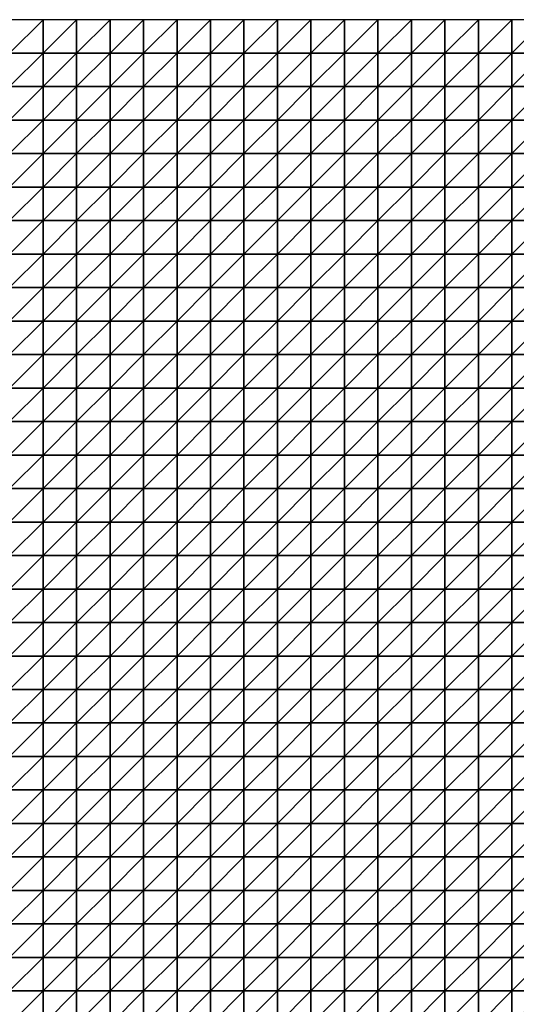
# Model space of a CAD drawing. Units: metres. Extents: x -5 to 5, y -5 to 5.
# Drawn here: x -2.45 to 0.02, y 0.1 to 5 of the extents above; entities that cross this region are included whole.
import ezdxf

# ---------------------------------------------------------------- set-up
doc = ezdxf.new("R2010")
doc.units = ezdxf.units.M
doc.layers.add('72_OFML_INSERT', color=7, linetype='Continuous')
doc.layers.add('72_OFML_ROOM4_D3_R4_GROUND', color=7, linetype='Continuous')

# ---------------------------------------------------------------- blocks, each defined once
blk = doc.blocks.new('72OFML_ROOM431332511467003')
mesh = blk.add_polyface()
corners = [(2.5, -0.1667), (2.6667, 0), (2.5, 0), (2.6667, -0.1667), (2.5, -0.3333), (2.6667, -0.3333), (2.5, -0.5), (2.6667, -0.5), (2.5, -0.6667), (2.6667, -0.6667), (2.5, -0.8333), (2.6667, -0.8333), (2.5, -1), (2.6667, -1), (2.5, -1.1667), (2.6667, -1.1667), (2.5, -1.3333), (2.8333, 0), (2.8333, -0.1667), (2.8333, -0.3333), (2.8333, -0.5), (2.8333, -0.6667), (2.8333, -0.8333), (2.8333, -1), (2.8333, -1.1667), (2.6667, -1.3333), (3, 0), (3, -0.1667), (3, -0.3333), (3, -0.5), (3, -0.6667), (3, -0.8333), (3, -1), (3, -1.1667), (2.8333, -1.3333), (3.1667, 0), (3.1667, -0.1667), (3.1667, -0.3333), (3.1667, -0.5), (3.1667, -0.6667), (3.1667, -0.8333), (3.1667, -1), (3, -1.3333), (3.1667, -1.1667)]
mesh.append_faces([[corners[k] for k in face] for face in [(0, 1, 2), (4, 3, 0), (6, 5, 4), (8, 7, 6), (10, 9, 8), (12, 11, 10), (14, 13, 12), (16, 15, 14), (3, 17, 1), (5, 18, 3), (7, 19, 5), (9, 20, 7), (11, 21, 9), (13, 22, 11), (15, 23, 13), (25, 24, 15), (18, 26, 17), (19, 27, 18), (20, 28, 19), (21, 29, 20), (22, 30, 21), (23, 31, 22), (24, 32, 23), (34, 33, 24), (27, 35, 26), (28, 36, 27), (29, 37, 28), (30, 38, 29), (31, 39, 30), (32, 40, 31), (33, 41, 32), (42, 43, 33)]], dxfattribs={"vtx0": -1})
mesh.append_faces([[corners[k] for k in face] for face in [(3, 1, 0), (5, 3, 4), (7, 5, 6), (9, 7, 8), (11, 9, 10), (13, 11, 12), (15, 13, 14), (18, 17, 3), (19, 18, 5), (20, 19, 7), (21, 20, 9), (22, 21, 11), (23, 22, 13), (24, 23, 15), (27, 26, 18), (28, 27, 19), (29, 28, 20), (30, 29, 21), (31, 30, 22), (32, 31, 23), (33, 32, 24), (36, 35, 27), (38, 37, 29), (39, 38, 30)]], dxfattribs={"vtx1": -1})
mesh = blk.add_polyface()
corners = [(3.1667, -0.3333), (3.1667, -0.1667), (3, -0.3333), (3.1667, -0.8333), (3.1667, -0.6667), (3, -0.8333), (3.1667, -1), (3, -1), (3.1667, -1.1667), (3, -1.1667), (3.3333, 0), (3.1667, 0), (3.3333, -0.1667), (3.3333, -0.3333), (3.1667, -0.5), (3.3333, -0.5), (3.3333, -0.6667), (3.3333, -0.8333), (3.3333, -1), (3.3333, -1.1667), (3.1667, -1.3333), (3.5, 0), (3.5, -0.1667), (3.5, -0.3333), (3.5, -0.5), (3.5, -0.6667), (3.5, -0.8333), (3.5, -1), (3.5, -1.1667), (3.3333, -1.3333), (3.6667, 0), (3.6667, -0.1667), (3.6667, -0.3333), (3.6667, -0.5), (3.6667, -0.6667), (3.6667, -0.8333), (3.6667, -1), (3.6667, -1.1667), (3.5, -1.3333), (3.8333, 0), (3.8333, -0.1667), (3.8333, -0.3333), (3.8333, -0.5), (3.8333, -0.6667), (3.8333, -0.8333), (3.8333, -1)]
mesh.append_faces([[corners[k] for k in face] for face in [(1, 10, 11), (0, 12, 1), (14, 13, 0), (4, 15, 14), (3, 16, 4), (6, 17, 3), (8, 18, 6), (20, 19, 8), (12, 21, 10), (13, 22, 12), (15, 23, 13), (16, 24, 15), (17, 25, 16), (18, 26, 17), (19, 27, 18), (29, 28, 19), (22, 30, 21), (23, 31, 22), (24, 32, 23), (25, 33, 24), (26, 34, 25), (27, 35, 26), (28, 36, 27), (38, 37, 28), (31, 39, 30), (32, 40, 31), (33, 41, 32), (34, 42, 33), (35, 43, 34), (36, 44, 35), (37, 45, 36)]], dxfattribs={"vtx0": -1})
mesh.append_faces([[corners[k] for k in face] for face in [(0, 1, 2), (3, 4, 5), (6, 3, 7), (8, 6, 9), (12, 10, 1), (13, 12, 0), (15, 13, 14), (16, 15, 4), (17, 16, 3), (18, 17, 6), (19, 18, 8), (22, 21, 12), (23, 22, 13), (24, 23, 15), (25, 24, 16), (26, 25, 17), (27, 26, 18), (28, 27, 19), (31, 30, 22), (32, 31, 23), (33, 32, 24), (34, 33, 25), (35, 34, 26), (36, 35, 27), (37, 36, 28)]], dxfattribs={"vtx1": -1})
mesh = blk.add_polyface()
corners = [(3.8333, -0.1667), (3.8333, 0), (3.6667, -0.1667), (3.8333, -0.3333), (3.6667, -0.3333), (3.8333, -0.5), (3.6667, -0.5), (3.8333, -0.6667), (3.6667, -0.6667), (3.8333, -0.8333), (3.6667, -0.8333), (3.8333, -1), (3.6667, -1), (3.8333, -1.1667), (3.6667, -1.1667), (3.6667, -1.3333), (4, 0), (4, -0.1667), (4, -0.3333), (4, -0.5), (4, -0.6667), (4, -0.8333), (4, -1), (4, -1.1667), (3.8333, -1.3333), (4.1667, 0), (4.1667, -0.1667), (4.1667, -0.3333), (4.1667, -0.5), (4.1667, -0.6667), (4.1667, -0.8333), (4.1667, -1), (4.1667, -1.1667), (4, -1.3333), (4.3333, 0), (4.3333, -0.1667), (4.3333, -0.3333), (4.3333, -0.5), (4.3333, -0.6667), (4.3333, -0.8333), (4.3333, -1), (4.3333, -1.1667), (4.1667, -1.3333), (4.5, 0), (4.5, -0.5), (4.5, -0.6667)]
mesh.append_faces([[corners[k] for k in face] for face in [(15, 13, 14), (0, 16, 1), (3, 17, 0), (5, 18, 3), (7, 19, 5), (9, 20, 7), (11, 21, 9), (13, 22, 11), (24, 23, 13), (17, 25, 16), (18, 26, 17), (19, 27, 18), (20, 28, 19), (21, 29, 20), (22, 30, 21), (23, 31, 22), (33, 32, 23), (26, 34, 25), (27, 35, 26), (28, 36, 27), (29, 37, 28), (30, 38, 29), (31, 39, 30), (32, 40, 31), (42, 41, 32), (35, 43, 34), (38, 44, 37), (39, 45, 38)]], dxfattribs={"vtx0": -1})
mesh.append_faces([[corners[k] for k in face] for face in [(0, 1, 2), (3, 0, 4), (5, 3, 6), (7, 5, 8), (9, 7, 10), (11, 9, 12), (13, 11, 14), (17, 16, 0), (18, 17, 3), (19, 18, 5), (20, 19, 7), (21, 20, 9), (22, 21, 11), (23, 22, 13), (26, 25, 17), (27, 26, 18), (28, 27, 19), (29, 28, 20), (30, 29, 21), (31, 30, 22), (32, 31, 23), (35, 34, 26), (36, 35, 27), (37, 36, 28), (38, 37, 29), (39, 38, 30), (40, 39, 31), (41, 40, 32)]], dxfattribs={"vtx1": -1})
mesh = blk.add_polyface()
corners = [(4.5, -0.1667), (4.5, 0), (4.3333, -0.1667), (4.3333, -0.3333), (4.5, -0.3333), (4.3333, -0.5), (4.5, -0.5), (4.5, -0.6667), (4.3333, -0.6667), (4.5, -0.8333), (4.3333, -0.8333), (4.3333, -1), (4.5, -1), (4.3333, -1.1667), (4.5, -1.1667), (4.3333, -1.3333), (4.6667, 0), (4.6667, -0.1667), (4.6667, -0.3333), (4.6667, -0.5), (4.6667, -0.6667), (4.6667, -0.8333), (4.6667, -1), (4.6667, -1.1667), (4.5, -1.3333), (4.8333, 0), (4.8333, -0.1667), (4.8333, -0.3333), (4.8333, -0.5), (4.8333, -0.6667), (4.8333, -0.8333), (4.8333, -1), (4.8333, -1.1667), (4.6667, -1.3333), (5, 0), (5, -0.1667), (5, -0.3333), (5, -0.5), (5, -0.6667), (5, -0.8333), (5, -1), (5, -1.1667), (4.8333, -1.3333)]
mesh.append_faces([[corners[k] for k in face] for face in [(3, 0, 2), (5, 4, 3), (11, 9, 10), (13, 12, 11), (15, 14, 13), (0, 16, 1), (4, 17, 0), (6, 18, 4), (7, 19, 6), (9, 20, 7), (12, 21, 9), (14, 22, 12), (24, 23, 14), (17, 25, 16), (18, 26, 17), (19, 27, 18), (20, 28, 19), (21, 29, 20), (22, 30, 21), (23, 31, 22), (33, 32, 23), (26, 34, 25), (27, 35, 26), (28, 36, 27), (29, 37, 28), (30, 38, 29), (31, 39, 30), (32, 40, 31), (42, 41, 32)]], dxfattribs={"vtx0": -1})
mesh.append_faces([[corners[k] for k in face] for face in [(0, 1, 2), (4, 0, 3), (6, 4, 5), (7, 6, 8), (9, 7, 10), (12, 9, 11), (14, 12, 13), (17, 16, 0), (18, 17, 4), (19, 18, 6), (20, 19, 7), (21, 20, 9), (22, 21, 12), (23, 22, 14), (26, 25, 17), (27, 26, 18), (28, 27, 19), (29, 28, 20), (30, 29, 21), (31, 30, 22), (32, 31, 23), (35, 34, 26), (36, 35, 27), (37, 36, 28), (38, 37, 29), (39, 38, 30), (40, 39, 31), (41, 40, 32)]], dxfattribs={"vtx1": -1})
mesh = blk.add_polyface()
corners = [(5, -0.1667), (5.1667, 0), (5, 0), (5.1667, -0.1667), (5, -0.3333), (5.1667, -0.3333), (5, -0.5), (5.1667, -0.5), (5, -0.6667), (5.1667, -0.6667), (5, -0.8333), (5.1667, -0.8333), (5, -1), (5.1667, -1), (5, -1.1667), (5.1667, -1.1667), (5, -1.3333), (5.3333, 0), (5.3333, -0.1667), (5.3333, -0.3333), (5.3333, -0.5), (5.3333, -0.6667), (5.3333, -0.8333), (5.3333, -1), (5.3333, -1.1667), (5.1667, -1.3333), (5.5, 0), (5.5, -0.1667), (5.5, -0.3333), (5.5, -0.5), (5.5, -0.6667), (5.5, -0.8333), (5.5, -1), (5.5, -1.1667), (5.3333, -1.3333), (5.6667, 0), (5.6667, -0.1667), (5.6667, -0.3333), (5.6667, -0.5), (5.6667, -0.6667), (5.6667, -0.8333), (5.6667, -1), (5.6667, -1.1667), (5.5, -1.3333)]
mesh.append_faces([[corners[k] for k in face] for face in [(0, 1, 2), (4, 3, 0), (6, 5, 4), (8, 7, 6), (10, 9, 8), (12, 11, 10), (14, 13, 12), (16, 15, 14), (3, 17, 1), (5, 18, 3), (7, 19, 5), (9, 20, 7), (11, 21, 9), (13, 22, 11), (15, 23, 13), (25, 24, 15), (18, 26, 17), (19, 27, 18), (20, 28, 19), (21, 29, 20), (22, 30, 21), (23, 31, 22), (24, 32, 23), (34, 33, 24), (27, 35, 26), (28, 36, 27), (29, 37, 28), (30, 38, 29), (31, 39, 30), (32, 40, 31), (33, 41, 32), (43, 42, 33)]], dxfattribs={"vtx0": -1})
mesh.append_faces([[corners[k] for k in face] for face in [(3, 1, 0), (5, 3, 4), (7, 5, 6), (9, 7, 8), (11, 9, 10), (13, 11, 12), (15, 13, 14), (18, 17, 3), (19, 18, 5), (20, 19, 7), (21, 20, 9), (22, 21, 11), (23, 22, 13), (24, 23, 15), (27, 26, 18), (28, 27, 19), (29, 28, 20), (30, 29, 21), (31, 30, 22), (32, 31, 23), (33, 32, 24), (36, 35, 27), (37, 36, 28), (42, 41, 33)]], dxfattribs={"vtx1": -1})
mesh = blk.add_polyface()
corners = [(2.6667, -1.3333), (2.6667, -1.1667), (2.5, -1.3333), (2.5, -1.5), (2.6667, -1.5), (2.5, -1.6667), (2.6667, -1.6667), (2.5, -1.8333), (2.6667, -1.8333), (2.5, -2), (2.6667, -2), (2.5, -2.1667), (2.6667, -2.1667), (2.5, -2.3333), (2.6667, -2.3333), (2.5, -2.5), (2.6667, -2.5), (2.8333, -1.3333), (2.8333, -1.1667), (2.8333, -1.5), (2.8333, -1.6667), (2.8333, -1.8333), (2.8333, -2), (2.8333, -2.1667), (2.8333, -2.3333), (2.8333, -2.5), (3, -1.3333), (3, -1.1667), (3, -1.5), (3, -1.6667), (3, -1.8333), (3, -2), (3, -2.1667), (3, -2.3333), (3, -2.5), (3.1667, -1.3333), (3.1667, -1.1667), (3.1667, -1.5), (3.1667, -1.6667), (3.1667, -1.8333), (3.1667, -2), (3.1667, -2.1667), (3.1667, -2.3333), (3.1667, -2.5)]
mesh.append_faces([[corners[k] for k in face] for face in [(3, 0, 2), (5, 4, 3), (7, 6, 5), (9, 8, 7), (11, 10, 9), (13, 12, 11), (15, 14, 13), (4, 17, 0), (6, 19, 4), (8, 20, 6), (10, 21, 8), (12, 22, 10), (14, 23, 12), (16, 24, 14), (19, 26, 17), (20, 28, 19), (21, 29, 20), (22, 30, 21), (23, 31, 22), (24, 32, 23), (25, 33, 24), (28, 35, 26), (29, 37, 28), (30, 38, 29), (31, 39, 30), (32, 40, 31), (33, 41, 32), (34, 42, 33)]], dxfattribs={"vtx0": -1})
mesh.append_faces([[corners[k] for k in face] for face in [(0, 1, 2), (4, 0, 3), (6, 4, 5), (8, 6, 7), (10, 8, 9), (12, 10, 11), (14, 12, 13), (16, 14, 15), (17, 18, 0), (19, 17, 4), (20, 19, 6), (21, 20, 8), (22, 21, 10), (23, 22, 12), (24, 23, 14), (25, 24, 16), (26, 27, 17), (28, 26, 19), (29, 28, 20), (30, 29, 21), (31, 30, 22), (32, 31, 23), (33, 32, 24), (34, 33, 25), (35, 36, 26), (41, 40, 32), (42, 41, 33), (43, 42, 34)]], dxfattribs={"vtx1": -1})
mesh = blk.add_polyface()
corners = [(3.1667, -1.5), (3.1667, -1.3333), (3, -1.5), (3.1667, -1.6667), (3, -1.6667), (3.1667, -1.8333), (3, -1.8333), (3.1667, -2), (3, -2), (3.3333, -1.3333), (3.3333, -1.1667), (3.3333, -1.5), (3.3333, -1.6667), (3.3333, -1.8333), (3.3333, -2), (3.1667, -2.1667), (3.3333, -2.1667), (3.1667, -2.3333), (3.3333, -2.3333), (3.1667, -2.5), (3.3333, -2.5), (3.5, -1.3333), (3.5, -1.1667), (3.5, -1.5), (3.5, -1.6667), (3.5, -1.8333), (3.5, -2), (3.5, -2.1667), (3.5, -2.3333), (3.5, -2.5), (3.6667, -1.3333), (3.6667, -1.1667), (3.6667, -1.5), (3.6667, -1.6667), (3.6667, -1.8333), (3.6667, -2), (3.6667, -2.1667), (3.6667, -2.3333), (3.6667, -2.5), (3.8333, -1.3333), (3.8333, -1.5), (3.8333, -1.6667), (3.8333, -1.8333), (3.8333, -2), (3.8333, -2.1667), (3.8333, -2.3333)]
mesh.append_faces([[corners[k] for k in face] for face in [(0, 9, 1), (3, 11, 0), (5, 12, 3), (7, 13, 5), (15, 14, 7), (17, 16, 15), (19, 18, 17), (11, 21, 9), (12, 23, 11), (13, 24, 12), (14, 25, 13), (16, 26, 14), (18, 27, 16), (20, 28, 18), (23, 30, 21), (24, 32, 23), (25, 33, 24), (26, 34, 25), (27, 35, 26), (28, 36, 27), (29, 37, 28), (32, 39, 30), (33, 40, 32), (34, 41, 33), (35, 42, 34), (36, 43, 35), (37, 44, 36), (38, 45, 37)]], dxfattribs={"vtx0": -1})
mesh.append_faces([[corners[k] for k in face] for face in [(0, 1, 2), (3, 0, 4), (5, 3, 6), (7, 5, 8), (9, 10, 1), (11, 9, 0), (12, 11, 3), (13, 12, 5), (14, 13, 7), (16, 14, 15), (18, 16, 17), (20, 18, 19), (21, 22, 9), (23, 21, 11), (24, 23, 12), (25, 24, 13), (26, 25, 14), (27, 26, 16), (28, 27, 18), (29, 28, 20), (30, 31, 21), (32, 30, 23), (33, 32, 24), (34, 33, 25), (35, 34, 26), (36, 35, 27), (37, 36, 28), (38, 37, 29)]], dxfattribs={"vtx1": -1})
mesh = blk.add_polyface()
corners = [(3.8333, -1.3333), (3.8333, -1.1667), (3.6667, -1.3333), (3.8333, -1.5), (3.6667, -1.5), (3.8333, -1.6667), (3.6667, -1.6667), (3.8333, -1.8333), (3.6667, -1.8333), (4, -1.3333), (4, -1.1667), (4, -1.5), (4, -1.6667), (4, -1.8333), (4.1667, -1.3333), (4.1667, -1.1667), (4.1667, -1.5), (4.1667, -1.6667), (4.1667, -1.8333), (4, -2), (4.3333, -1.3333), (4.3333, -1.1667), (4.3333, -1.5), (4.3333, -1.6667), (4.3333, -1.8333), (4.1667, -2), (4.5, -1.3333), (4.5, -1.1667), (4.5, -1.5), (4.5, -1.6667), (4.5, -1.8333), (4.6667, -1.3333), (4.6667, -1.1667), (4.6667, -1.5), (4.6667, -1.6667), (4.6667, -1.8333), (4.5, -2), (4.8333, -1.3333), (4.8333, -1.1667), (4.8333, -1.5), (4.8333, -1.6667), (4.8333, -1.8333), (4.6667, -2), (5, -1.3333), (5, -1.1667), (5, -1.5), (5, -1.6667), (5, -1.8333)]
mesh.append_faces([[corners[k] for k in face] for face in [(3, 9, 0), (5, 11, 3), (7, 12, 5), (11, 14, 9), (12, 16, 11), (13, 17, 12), (19, 18, 13), (16, 20, 14), (17, 22, 16), (18, 23, 17), (25, 24, 18), (22, 26, 20), (23, 28, 22), (24, 29, 23), (28, 31, 26), (29, 33, 28), (30, 34, 29), (36, 35, 30), (33, 37, 31), (34, 39, 33), (35, 40, 34), (42, 41, 35), (39, 43, 37), (40, 45, 39), (41, 46, 40)]], dxfattribs={"vtx0": -1})
mesh.append_faces([[corners[k] for k in face] for face in [(0, 1, 2), (3, 0, 4), (5, 3, 6), (7, 5, 8), (9, 10, 0), (11, 9, 3), (12, 11, 5), (13, 12, 7), (14, 15, 9), (16, 14, 11), (17, 16, 12), (18, 17, 13), (20, 21, 14), (22, 20, 16), (23, 22, 17), (24, 23, 18), (26, 27, 20), (28, 26, 22), (29, 28, 23), (30, 29, 24), (31, 32, 26), (33, 31, 28), (34, 33, 29), (35, 34, 30), (37, 38, 31), (39, 37, 33), (40, 39, 34), (41, 40, 35), (43, 44, 37), (45, 43, 39), (46, 45, 40), (47, 46, 41)]], dxfattribs={"vtx1": -1})
mesh = blk.add_polyface()
corners = [(5.1667, -1.3333), (5.1667, -1.1667), (5, -1.3333), (5, -1.5), (5.1667, -1.5), (5, -1.6667), (5.1667, -1.6667), (5, -1.8333), (5.1667, -1.8333), (5, -2), (5.1667, -2), (5, -2.1667), (5.1667, -2.1667), (5, -2.3333), (5.1667, -2.3333), (5, -2.5), (5.1667, -2.5), (5.3333, -1.3333), (5.3333, -1.1667), (5.3333, -1.5), (5.3333, -1.6667), (5.3333, -1.8333), (5.3333, -2), (5.3333, -2.1667), (5.3333, -2.3333), (5.3333, -2.5), (5.5, -1.3333), (5.5, -1.1667), (5.5, -1.5), (5.5, -1.6667), (5.5, -1.8333), (5.5, -2), (5.5, -2.1667), (5.5, -2.3333), (5.5, -2.5), (5.6667, -1.3333), (5.6667, -1.5), (5.6667, -1.6667), (5.6667, -1.8333), (5.6667, -2), (5.6667, -2.1667), (5.6667, -2.3333)]
mesh.append_faces([[corners[k] for k in face] for face in [(3, 0, 2), (5, 4, 3), (7, 6, 5), (9, 8, 7), (11, 10, 9), (13, 12, 11), (15, 14, 13), (4, 17, 0), (6, 19, 4), (8, 20, 6), (10, 21, 8), (12, 22, 10), (14, 23, 12), (16, 24, 14), (19, 26, 17), (20, 28, 19), (21, 29, 20), (22, 30, 21), (23, 31, 22), (24, 32, 23), (25, 33, 24), (28, 35, 26), (29, 36, 28), (30, 37, 29), (31, 38, 30), (32, 39, 31), (33, 40, 32), (34, 41, 33)]], dxfattribs={"vtx0": -1})
mesh.append_faces([[corners[k] for k in face] for face in [(0, 1, 2), (4, 0, 3), (6, 4, 5), (8, 6, 7), (10, 8, 9), (12, 10, 11), (14, 12, 13), (16, 14, 15), (17, 18, 0), (19, 17, 4), (20, 19, 6), (21, 20, 8), (22, 21, 10), (23, 22, 12), (24, 23, 14), (25, 24, 16), (26, 27, 17), (28, 26, 19), (29, 28, 20), (30, 29, 21), (31, 30, 22), (32, 31, 23), (33, 32, 24), (34, 33, 25), (36, 35, 28), (37, 36, 29), (39, 38, 31), (40, 39, 32)]], dxfattribs={"vtx1": -1})
mesh = blk.add_polyface()
corners = [(3.8333, -2), (3.8333, -1.8333), (3.6667, -2), (3.8333, -2.1667), (3.6667, -2.1667), (3.8333, -2.3333), (3.6667, -2.3333), (3.8333, -2.5), (3.6667, -2.5), (4, -1.8333), (4, -2), (4, -2.1667), (4, -2.3333), (4, -2.5), (4.1667, -2), (4.1667, -1.8333), (4.1667, -2.1667), (4.1667, -2.3333), (4.1667, -2.5), (4.3333, -2), (4.3333, -1.8333), (4.3333, -2.1667), (4.3333, -2.3333), (4.3333, -2.5), (4.5, -1.8333), (4.5, -2), (4.5, -2.1667), (4.5, -2.3333), (4.5, -2.5), (4.6667, -2), (4.6667, -1.8333), (4.6667, -2.1667), (4.6667, -2.3333), (4.6667, -2.5), (4.8333, -2), (4.8333, -1.8333), (4.8333, -2.1667), (4.8333, -2.3333), (4.8333, -2.5), (5, -1.8333), (5, -2), (5, -2.1667), (5, -2.3333), (5, -2.5)]
mesh.append_faces([[corners[k] for k in face] for face in [(0, 9, 1), (3, 10, 0), (5, 11, 3), (7, 12, 5), (11, 14, 10), (12, 16, 11), (13, 17, 12), (16, 19, 14), (17, 21, 16), (18, 22, 17), (19, 24, 20), (21, 25, 19), (22, 26, 21), (23, 27, 22), (26, 29, 25), (27, 31, 26), (28, 32, 27), (31, 34, 29), (32, 36, 31), (33, 37, 32), (34, 39, 35), (36, 40, 34), (37, 41, 36), (38, 42, 37)]], dxfattribs={"vtx0": -1})
mesh.append_faces([[corners[k] for k in face] for face in [(0, 1, 2), (3, 0, 4), (5, 3, 6), (7, 5, 8), (10, 9, 0), (11, 10, 3), (12, 11, 5), (13, 12, 7), (14, 15, 10), (16, 14, 11), (17, 16, 12), (18, 17, 13), (19, 20, 14), (21, 19, 16), (22, 21, 17), (23, 22, 18), (25, 24, 19), (26, 25, 21), (27, 26, 22), (28, 27, 23), (29, 30, 25), (31, 29, 26), (32, 31, 27), (33, 32, 28), (34, 35, 29), (36, 34, 31), (37, 36, 32), (38, 37, 33), (40, 39, 34), (41, 40, 36), (42, 41, 37), (43, 42, 38)]], dxfattribs={"vtx1": -1})
mesh = blk.add_polyface()
corners = [(2.5, -2.6667), (2.6667, -2.5), (2.5, -2.5), (2.6667, -2.6667), (2.5, -2.8333), (2.6667, -2.8333), (2.5, -3), (2.6667, -3), (2.5, -3.1667), (2.8333, -2.5), (2.8333, -2.6667), (2.8333, -2.8333), (2.8333, -3), (2.6667, -3.1667), (3, -2.5), (3, -2.6667), (3, -2.8333), (3, -3), (2.8333, -3.1667), (3.1667, -2.5), (3.1667, -2.6667), (3.1667, -2.8333), (3.1667, -3), (3, -3.1667), (3.3333, -2.5), (3.3333, -2.6667), (3.3333, -2.8333), (3.3333, -3), (3.1667, -3.1667), (3.3333, -3.1667), (3.5, -2.5), (3.5, -2.6667), (3.5, -2.8333), (3.5, -3), (3.5, -3.1667), (3.6667, -2.5), (3.6667, -2.6667), (3.6667, -2.8333), (3.6667, -3), (3.6667, -3.1667), (3.8333, -2.5), (3.8333, -2.6667), (3.8333, -2.8333), (3.8333, -3)]
mesh.append_faces([[corners[k] for k in face] for face in [(0, 1, 2), (4, 3, 0), (6, 5, 4), (8, 7, 6), (3, 9, 1), (5, 10, 3), (7, 11, 5), (13, 12, 7), (10, 14, 9), (11, 15, 10), (12, 16, 11), (18, 17, 12), (15, 19, 14), (16, 20, 15), (17, 21, 16), (23, 22, 17), (20, 24, 19), (21, 25, 20), (22, 26, 21), (28, 27, 22), (25, 30, 24), (26, 31, 25), (27, 32, 26), (29, 33, 27), (31, 35, 30), (32, 36, 31), (33, 37, 32), (34, 38, 33), (36, 40, 35), (37, 41, 36), (38, 42, 37), (39, 43, 38)]], dxfattribs={"vtx0": -1})
mesh.append_faces([[corners[k] for k in face] for face in [(3, 1, 0), (5, 3, 4), (7, 5, 6), (10, 9, 3), (11, 10, 5), (12, 11, 7), (15, 14, 10), (16, 15, 11), (17, 16, 12), (20, 19, 15), (21, 20, 16), (22, 21, 17), (25, 24, 20), (26, 25, 21), (27, 26, 22), (29, 27, 28), (31, 30, 25), (32, 31, 26), (33, 32, 27), (34, 33, 29), (36, 35, 31), (37, 36, 32), (38, 37, 33), (39, 38, 34)]], dxfattribs={"vtx1": -1})
mesh = blk.add_polyface()
corners = [(3.8333, -2.6667), (3.8333, -2.5), (3.6667, -2.6667), (3.8333, -2.8333), (3.6667, -2.8333), (3.8333, -3), (3.6667, -3), (3.8333, -3.1667), (3.6667, -3.1667), (3.8333, -3.3333), (3.6667, -3.3333), (3.8333, -3.5), (3.6667, -3.5), (3.6667, -3.6667), (3.8333, -3.6667), (4, -2.5), (4, -2.6667), (4, -2.8333), (4, -3), (4, -3.1667), (4, -3.3333), (4, -3.5), (4, -3.6667), (3.8333, -3.8333), (4.1667, -2.5), (4.1667, -2.6667), (4.1667, -2.8333), (4.1667, -3), (4.1667, -3.1667), (4.1667, -3.3333), (4.1667, -3.5), (4.1667, -3.6667), (4, -3.8333), (4.3333, -2.5), (4.3333, -2.6667), (4.3333, -2.8333), (4.3333, -3), (4.3333, -3.1667), (4.3333, -3.3333), (4.3333, -3.5), (4.3333, -3.6667), (4.1667, -3.8333), (4.5, -2.8333), (4.5, -3), (4.5, -3.1667)]
mesh.append_faces([[corners[k] for k in face] for face in [(13, 11, 12), (0, 15, 1), (3, 16, 0), (5, 17, 3), (7, 18, 5), (9, 19, 7), (11, 20, 9), (14, 21, 11), (23, 22, 14), (16, 24, 15), (17, 25, 16), (18, 26, 17), (19, 27, 18), (20, 28, 19), (21, 29, 20), (22, 30, 21), (32, 31, 22), (25, 33, 24), (26, 34, 25), (27, 35, 26), (28, 36, 27), (29, 37, 28), (30, 38, 29), (31, 39, 30), (41, 40, 31), (36, 42, 35), (37, 43, 36), (38, 44, 37)]], dxfattribs={"vtx0": -1})
mesh.append_faces([[corners[k] for k in face] for face in [(0, 1, 2), (3, 0, 4), (5, 3, 6), (7, 5, 8), (9, 7, 10), (11, 9, 12), (14, 11, 13), (16, 15, 0), (17, 16, 3), (18, 17, 5), (19, 18, 7), (20, 19, 9), (21, 20, 11), (22, 21, 14), (25, 24, 16), (26, 25, 17), (27, 26, 18), (28, 27, 19), (29, 28, 20), (30, 29, 21), (31, 30, 22), (34, 33, 25), (35, 34, 26), (36, 35, 27), (37, 36, 28), (38, 37, 29), (39, 38, 30), (40, 39, 31)]], dxfattribs={"vtx1": -1})
mesh = blk.add_polyface()
corners = [(4.3333, -2.6667), (4.5, -2.5), (4.3333, -2.5), (4.5, -2.6667), (4.3333, -2.8333), (4.5, -2.8333), (4.5, -3), (4.3333, -3), (4.5, -3.1667), (4.3333, -3.1667), (4.5, -3.3333), (4.3333, -3.3333), (4.3333, -3.5), (4.5, -3.5), (4.3333, -3.6667), (4.5, -3.6667), (4.3333, -3.8333), (4.6667, -2.5), (4.6667, -2.6667), (4.6667, -2.8333), (4.6667, -3), (4.6667, -3.1667), (4.6667, -3.3333), (4.6667, -3.5), (4.6667, -3.6667), (4.5, -3.8333), (4.8333, -2.5), (4.8333, -2.6667), (4.8333, -2.8333), (4.8333, -3), (4.8333, -3.1667), (4.8333, -3.3333), (4.8333, -3.5), (4.8333, -3.6667), (4.6667, -3.8333), (5, -2.5), (5, -2.6667), (5, -2.8333), (5, -3), (5, -3.1667), (5, -3.3333), (5, -3.5), (5, -3.6667), (4.8333, -3.8333)]
mesh.append_faces([[corners[k] for k in face] for face in [(0, 1, 2), (4, 3, 0), (12, 10, 11), (14, 13, 12), (16, 15, 14), (3, 17, 1), (5, 18, 3), (6, 19, 5), (8, 20, 6), (10, 21, 8), (13, 22, 10), (15, 23, 13), (25, 24, 15), (18, 26, 17), (19, 27, 18), (20, 28, 19), (21, 29, 20), (22, 30, 21), (23, 31, 22), (24, 32, 23), (34, 33, 24), (27, 35, 26), (28, 36, 27), (29, 37, 28), (30, 38, 29), (31, 39, 30), (32, 40, 31), (33, 41, 32), (43, 42, 33)]], dxfattribs={"vtx0": -1})
mesh.append_faces([[corners[k] for k in face] for face in [(3, 1, 0), (5, 3, 4), (6, 5, 7), (8, 6, 9), (10, 8, 11), (13, 10, 12), (15, 13, 14), (18, 17, 3), (19, 18, 5), (20, 19, 6), (21, 20, 8), (22, 21, 10), (23, 22, 13), (24, 23, 15), (27, 26, 18), (28, 27, 19), (29, 28, 20), (30, 29, 21), (31, 30, 22), (32, 31, 23), (33, 32, 24), (36, 35, 27), (37, 36, 28), (38, 37, 29), (39, 38, 30), (40, 39, 31), (41, 40, 32), (42, 41, 33)]], dxfattribs={"vtx1": -1})
mesh = blk.add_polyface()
corners = [(5, -2.6667), (5.1667, -2.5), (5, -2.5), (5.1667, -2.6667), (5, -2.8333), (5.1667, -2.8333), (5, -3), (5.1667, -3), (5, -3.1667), (5.1667, -3.1667), (5, -3.3333), (5.1667, -3.3333), (5, -3.5), (5.1667, -3.5), (5, -3.6667), (5.1667, -3.6667), (5, -3.8333), (5.3333, -2.5), (5.3333, -2.6667), (5.3333, -2.8333), (5.3333, -3), (5.3333, -3.1667), (5.3333, -3.3333), (5.3333, -3.5), (5.3333, -3.6667), (5.1667, -3.8333), (5.5, -2.5), (5.5, -2.6667), (5.5, -2.8333), (5.5, -3), (5.5, -3.1667), (5.5, -3.3333), (5.5, -3.5), (5.5, -3.6667), (5.3333, -3.8333), (5.6667, -2.5), (5.6667, -2.6667), (5.6667, -2.8333), (5.6667, -3), (5.6667, -3.1667), (5.6667, -3.3333), (5.6667, -3.5), (5.5, -3.8333), (5.6667, -3.6667)]
mesh.append_faces([[corners[k] for k in face] for face in [(0, 1, 2), (4, 3, 0), (6, 5, 4), (8, 7, 6), (10, 9, 8), (12, 11, 10), (14, 13, 12), (16, 15, 14), (3, 17, 1), (5, 18, 3), (7, 19, 5), (9, 20, 7), (11, 21, 9), (13, 22, 11), (15, 23, 13), (25, 24, 15), (18, 26, 17), (19, 27, 18), (20, 28, 19), (21, 29, 20), (22, 30, 21), (23, 31, 22), (24, 32, 23), (34, 33, 24), (27, 35, 26), (28, 36, 27), (29, 37, 28), (30, 38, 29), (31, 39, 30), (32, 40, 31), (33, 41, 32), (42, 43, 33)]], dxfattribs={"vtx0": -1})
mesh.append_faces([[corners[k] for k in face] for face in [(3, 1, 0), (5, 3, 4), (7, 5, 6), (9, 7, 8), (11, 9, 10), (13, 11, 12), (15, 13, 14), (18, 17, 3), (19, 18, 5), (20, 19, 7), (21, 20, 9), (22, 21, 11), (23, 22, 13), (24, 23, 15), (27, 26, 18), (28, 27, 19), (29, 28, 20), (30, 29, 21), (31, 30, 22), (32, 31, 23), (33, 32, 24), (37, 36, 28), (38, 37, 29), (40, 39, 31)]], dxfattribs={"vtx1": -1})
mesh = blk.add_polyface()
corners = [(2.6667, -3.1667), (2.6667, -3), (2.5, -3.1667), (2.5, -3.3333), (2.6667, -3.3333), (2.5, -3.5), (2.6667, -3.5), (2.5, -3.6667), (2.6667, -3.6667), (2.5, -3.8333), (2.8333, -3.1667), (2.8333, -3), (2.8333, -3.3333), (2.8333, -3.5), (2.8333, -3.6667), (2.6667, -3.8333), (3, -3.1667), (3, -3), (3, -3.3333), (3, -3.5), (3, -3.6667), (2.8333, -3.8333), (3.1667, -3.1667), (3.1667, -3), (3.1667, -3.3333), (3.1667, -3.5), (3.1667, -3.6667), (3, -3.8333), (3.3333, -3.1667), (3.3333, -3.3333), (3.3333, -3.5), (3.3333, -3.6667), (3.1667, -3.8333), (3.5, -3.1667), (3.5, -3.3333), (3.5, -3.5), (3.5, -3.6667), (3.3333, -3.8333), (3.6667, -3.1667), (3.6667, -3.3333), (3.6667, -3.5), (3.6667, -3.6667), (3.5, -3.8333), (3.8333, -3.1667), (3.8333, -3.3333), (3.6667, -3.8333), (3.8333, -3.6667)]
mesh.append_faces([[corners[k] for k in face] for face in [(3, 0, 2), (5, 4, 3), (7, 6, 5), (9, 8, 7), (4, 10, 0), (6, 12, 4), (8, 13, 6), (15, 14, 8), (12, 16, 10), (13, 18, 12), (14, 19, 13), (21, 20, 14), (18, 22, 16), (19, 24, 18), (20, 25, 19), (27, 26, 20), (24, 28, 22), (25, 29, 24), (26, 30, 25), (32, 31, 26), (29, 33, 28), (30, 34, 29), (31, 35, 30), (37, 36, 31), (34, 38, 33), (35, 39, 34), (36, 40, 35), (42, 41, 36), (39, 43, 38), (40, 44, 39), (45, 46, 41)]], dxfattribs={"vtx0": -1})
mesh.append_faces([[corners[k] for k in face] for face in [(0, 1, 2), (4, 0, 3), (6, 4, 5), (8, 6, 7), (10, 11, 0), (12, 10, 4), (13, 12, 6), (14, 13, 8), (16, 17, 10), (18, 16, 12), (19, 18, 13), (20, 19, 14), (22, 23, 16), (24, 22, 18), (25, 24, 19), (26, 25, 20), (29, 28, 24), (30, 29, 25), (31, 30, 26), (34, 33, 29), (35, 34, 30), (36, 35, 31), (39, 38, 34), (40, 39, 35), (41, 40, 36)]], dxfattribs={"vtx1": -1})
mesh = blk.add_polyface()
corners = [(2.6667, -3.8333), (2.6667, -3.6667), (2.5, -3.8333), (2.5, -4), (2.6667, -4), (2.5, -4.1667), (2.6667, -4.1667), (2.5, -4.3333), (2.6667, -4.3333), (2.8333, -3.8333), (2.8333, -3.6667), (2.8333, -4), (2.8333, -4.1667), (2.8333, -4.3333), (3, -3.8333), (3, -3.6667), (3, -4), (3, -4.1667), (3, -4.3333), (3.1667, -3.8333), (3.1667, -3.6667), (3.1667, -4), (3.1667, -4.1667), (3.1667, -4.3333), (3, -4.5), (3.3333, -3.8333), (3.3333, -3.6667), (3.3333, -4), (3.3333, -4.1667), (3.3333, -4.3333), (3.1667, -4.5), (3.5, -3.8333), (3.5, -3.6667), (3.5, -4), (3.5, -4.1667), (3.5, -4.3333), (3.3333, -4.5), (3.6667, -3.8333), (3.6667, -3.6667), (3.6667, -4), (3.6667, -4.1667), (3.6667, -4.3333), (3.8333, -3.8333), (3.8333, -4), (3.8333, -4.1667), (3.6667, -4.5), (3.8333, -4.3333)]
mesh.append_faces([[corners[k] for k in face] for face in [(3, 0, 2), (5, 4, 3), (7, 6, 5), (4, 9, 0), (6, 11, 4), (8, 12, 6), (11, 14, 9), (12, 16, 11), (13, 17, 12), (16, 19, 14), (17, 21, 16), (18, 22, 17), (24, 23, 18), (21, 25, 19), (22, 27, 21), (23, 28, 22), (30, 29, 23), (27, 31, 25), (28, 33, 27), (29, 34, 28), (36, 35, 29), (33, 37, 31), (34, 39, 33), (35, 40, 34), (39, 42, 37), (40, 43, 39), (41, 44, 40), (45, 46, 41)]], dxfattribs={"vtx0": -1})
mesh.append_faces([[corners[k] for k in face] for face in [(0, 1, 2), (4, 0, 3), (6, 4, 5), (8, 6, 7), (9, 10, 0), (11, 9, 4), (12, 11, 6), (13, 12, 8), (14, 15, 9), (16, 14, 11), (17, 16, 12), (18, 17, 13), (19, 20, 14), (21, 19, 16), (22, 21, 17), (23, 22, 18), (25, 26, 19), (27, 25, 21), (28, 27, 22), (29, 28, 23), (31, 32, 25), (33, 31, 27), (34, 33, 28), (35, 34, 29), (37, 38, 31), (39, 37, 33), (40, 39, 34), (41, 40, 35)]], dxfattribs={"vtx1": -1})
mesh = blk.add_polyface()
corners = [(3.8333, -3.8333), (3.8333, -3.6667), (3.6667, -3.8333), (3.8333, -4), (3.6667, -4), (3.8333, -4.1667), (3.6667, -4.1667), (3.8333, -4.3333), (3.6667, -4.3333), (4, -3.8333), (4, -3.6667), (4, -4), (4, -4.1667), (4, -4.3333), (4.1667, -3.8333), (4.1667, -3.6667), (4.1667, -4), (4.1667, -4.1667), (4.1667, -4.3333), (4.3333, -3.8333), (4.3333, -3.6667), (4.3333, -4), (4.3333, -4.1667), (4.3333, -4.3333), (4.5, -3.8333), (4.5, -3.6667), (4.5, -4), (4.5, -4.1667), (4.5, -4.3333), (4.3333, -4.5), (4.6667, -3.8333), (4.6667, -3.6667), (4.6667, -4), (4.6667, -4.1667), (4.6667, -4.3333), (4.5, -4.5), (4.8333, -3.8333), (4.8333, -3.6667), (4.8333, -4), (4.8333, -4.1667), (4.8333, -4.3333), (4.6667, -4.5), (5, -3.8333), (5, -3.6667), (5, -4), (5, -4.1667), (5, -4.3333), (4.8333, -4.5)]
mesh.append_faces([[corners[k] for k in face] for face in [(3, 9, 0), (5, 11, 3), (7, 12, 5), (11, 14, 9), (12, 16, 11), (13, 17, 12), (16, 19, 14), (17, 21, 16), (18, 22, 17), (21, 24, 19), (22, 26, 21), (23, 27, 22), (29, 28, 23), (26, 30, 24), (27, 32, 26), (28, 33, 27), (35, 34, 28), (32, 36, 30), (33, 38, 32), (34, 39, 33), (41, 40, 34), (38, 42, 36), (39, 44, 38), (40, 45, 39), (47, 46, 40)]], dxfattribs={"vtx0": -1})
mesh.append_faces([[corners[k] for k in face] for face in [(0, 1, 2), (3, 0, 4), (5, 3, 6), (7, 5, 8), (9, 10, 0), (11, 9, 3), (12, 11, 5), (13, 12, 7), (14, 15, 9), (16, 14, 11), (17, 16, 12), (18, 17, 13), (19, 20, 14), (21, 19, 16), (22, 21, 17), (23, 22, 18), (24, 25, 19), (26, 24, 21), (27, 26, 22), (28, 27, 23), (30, 31, 24), (32, 30, 26), (33, 32, 27), (34, 33, 28), (36, 37, 30), (38, 36, 32), (39, 38, 33), (40, 39, 34), (42, 43, 36), (44, 42, 38), (45, 44, 39), (46, 45, 40)]], dxfattribs={"vtx1": -1})
mesh = blk.add_polyface()
corners = [(5.1667, -3.8333), (5.1667, -3.6667), (5, -3.8333), (5, -4), (5.1667, -4), (5, -4.1667), (5.1667, -4.1667), (5, -4.3333), (5.1667, -4.3333), (5, -4.5), (5.1667, -4.5), (5, -4.6667), (5.1667, -4.6667), (5, -4.8333), (5.1667, -4.8333), (5, -5), (5.1667, -5), (5.3333, -3.8333), (5.3333, -3.6667), (5.3333, -4), (5.3333, -4.1667), (5.3333, -4.3333), (5.3333, -4.5), (5.3333, -4.6667), (5.3333, -4.8333), (5.3333, -5), (5.5, -3.8333), (5.5, -3.6667), (5.5, -4), (5.5, -4.1667), (5.5, -4.3333), (5.5, -4.5), (5.5, -4.6667), (5.5, -4.8333), (5.5, -5), (5.6667, -3.8333), (5.6667, -3.6667), (5.6667, -4), (5.6667, -4.1667), (5.6667, -4.3333), (5.6667, -4.5), (5.6667, -4.6667), (5.6667, -4.8333), (5.6667, -5)]
mesh.append_faces([[corners[k] for k in face] for face in [(3, 0, 2), (5, 4, 3), (7, 6, 5), (9, 8, 7), (11, 10, 9), (13, 12, 11), (15, 14, 13), (4, 17, 0), (6, 19, 4), (8, 20, 6), (10, 21, 8), (12, 22, 10), (14, 23, 12), (16, 24, 14), (19, 26, 17), (20, 28, 19), (21, 29, 20), (22, 30, 21), (23, 31, 22), (24, 32, 23), (25, 33, 24), (28, 35, 26), (29, 37, 28), (30, 38, 29), (31, 39, 30), (32, 40, 31), (33, 41, 32), (34, 42, 33)]], dxfattribs={"vtx0": -1})
mesh.append_faces([[corners[k] for k in face] for face in [(0, 1, 2), (4, 0, 3), (6, 4, 5), (8, 6, 7), (10, 8, 9), (12, 10, 11), (14, 12, 13), (16, 14, 15), (17, 18, 0), (19, 17, 4), (20, 19, 6), (21, 20, 8), (22, 21, 10), (23, 22, 12), (24, 23, 14), (25, 24, 16), (26, 27, 17), (28, 26, 19), (29, 28, 20), (30, 29, 21), (31, 30, 22), (32, 31, 23), (33, 32, 24), (34, 33, 25), (35, 36, 26), (37, 35, 28), (41, 40, 32), (43, 42, 34)]], dxfattribs={"vtx1": -1})
mesh = blk.add_polyface()
corners = [(2.5, -4.5), (2.6667, -4.3333), (2.5, -4.3333), (2.6667, -4.5), (2.5, -4.6667), (2.6667, -4.6667), (2.5, -4.8333), (2.6667, -4.8333), (2.5, -5), (2.6667, -5), (2.8333, -4.3333), (2.8333, -4.5), (2.8333, -4.6667), (2.8333, -4.8333), (2.8333, -5), (3, -4.3333), (3, -4.5), (3, -4.6667), (3, -4.8333), (3, -5), (3.1667, -4.5), (3.1667, -4.3333), (3.1667, -4.6667), (3.1667, -4.8333), (3.1667, -5), (3.3333, -4.5), (3.3333, -4.3333), (3.3333, -4.6667), (3.3333, -4.8333), (3.3333, -5), (3.5, -4.5), (3.5, -4.3333), (3.5, -4.6667), (3.5, -4.8333), (3.5, -5), (3.6667, -4.3333), (3.6667, -4.5), (3.6667, -4.6667), (3.6667, -4.8333), (3.6667, -5), (3.8333, -4.5), (3.8333, -4.6667), (3.8333, -4.8333)]
mesh.append_faces([[corners[k] for k in face] for face in [(0, 1, 2), (4, 3, 0), (6, 5, 4), (8, 7, 6), (3, 10, 1), (5, 11, 3), (7, 12, 5), (9, 13, 7), (11, 15, 10), (12, 16, 11), (13, 17, 12), (14, 18, 13), (17, 20, 16), (18, 22, 17), (19, 23, 18), (22, 25, 20), (23, 27, 22), (24, 28, 23), (27, 30, 25), (28, 32, 27), (29, 33, 28), (30, 35, 31), (32, 36, 30), (33, 37, 32), (34, 38, 33), (37, 40, 36), (38, 41, 37), (39, 42, 38)]], dxfattribs={"vtx0": -1})
mesh.append_faces([[corners[k] for k in face] for face in [(3, 1, 0), (5, 3, 4), (7, 5, 6), (9, 7, 8), (11, 10, 3), (12, 11, 5), (13, 12, 7), (14, 13, 9), (16, 15, 11), (17, 16, 12), (18, 17, 13), (19, 18, 14), (20, 21, 16), (22, 20, 17), (23, 22, 18), (24, 23, 19), (25, 26, 20), (27, 25, 22), (28, 27, 23), (29, 28, 24), (30, 31, 25), (32, 30, 27), (33, 32, 28), (34, 33, 29), (36, 35, 30), (37, 36, 32), (38, 37, 33), (39, 38, 34)]], dxfattribs={"vtx1": -1})
mesh = blk.add_polyface()
corners = [(3.8333, -4.5), (3.8333, -4.3333), (3.6667, -4.5), (3.8333, -4.6667), (3.6667, -4.6667), (3.8333, -4.8333), (3.6667, -4.8333), (3.8333, -5), (3.6667, -5), (4, -4.3333), (4, -4.5), (4, -4.6667), (4, -4.8333), (4, -5), (4.1667, -4.3333), (4.1667, -4.5), (4.1667, -4.6667), (4.1667, -4.8333), (4.1667, -5), (4.3333, -4.3333), (4.3333, -4.5), (4.3333, -4.6667), (4.3333, -4.8333), (4.3333, -5), (4.5, -4.5), (4.5, -4.3333), (4.5, -4.6667), (4.5, -4.8333), (4.5, -5), (4.6667, -4.5), (4.6667, -4.3333), (4.6667, -4.6667), (4.6667, -4.8333), (4.6667, -5), (4.8333, -4.5), (4.8333, -4.3333), (4.8333, -4.6667), (4.8333, -4.8333), (4.8333, -5), (5, -4.5), (5, -4.3333), (5, -4.6667), (5, -4.8333), (5, -5)]
mesh.append_faces([[corners[k] for k in face] for face in [(0, 9, 1), (3, 10, 0), (5, 11, 3), (7, 12, 5), (10, 14, 9), (11, 15, 10), (12, 16, 11), (13, 17, 12), (15, 19, 14), (16, 20, 15), (17, 21, 16), (18, 22, 17), (21, 24, 20), (22, 26, 21), (23, 27, 22), (26, 29, 24), (27, 31, 26), (28, 32, 27), (31, 34, 29), (32, 36, 31), (33, 37, 32), (36, 39, 34), (37, 41, 36), (38, 42, 37)]], dxfattribs={"vtx0": -1})
mesh.append_faces([[corners[k] for k in face] for face in [(0, 1, 2), (3, 0, 4), (5, 3, 6), (7, 5, 8), (10, 9, 0), (11, 10, 3), (12, 11, 5), (13, 12, 7), (15, 14, 10), (16, 15, 11), (17, 16, 12), (18, 17, 13), (20, 19, 15), (21, 20, 16), (22, 21, 17), (23, 22, 18), (24, 25, 20), (26, 24, 21), (27, 26, 22), (28, 27, 23), (29, 30, 24), (31, 29, 26), (32, 31, 27), (33, 32, 28), (34, 35, 29), (36, 34, 31), (37, 36, 32), (38, 37, 33), (39, 40, 34), (41, 39, 36), (42, 41, 37), (43, 42, 38)]], dxfattribs={"vtx1": -1})
blk = doc.blocks.new('EDWGDA533FB88D3F4E0E87DB808376DF1264')
at = {"layer": '72_OFML_ROOM4_D3_R4_GROUND', "color": 0}
blk.add_blockref('72OFML_ROOM431332511467003', (-5, 5), dxfattribs=at)

msp = doc.modelspace()

# ---------------------------------------------------------------- block references
at = {"layer": '72_OFML_INSERT'}
msp.add_blockref('EDWGDA533FB88D3F4E0E87DB808376DF1264', (0, 0), dxfattribs=at)

doc.saveas('drawing.dxf')
